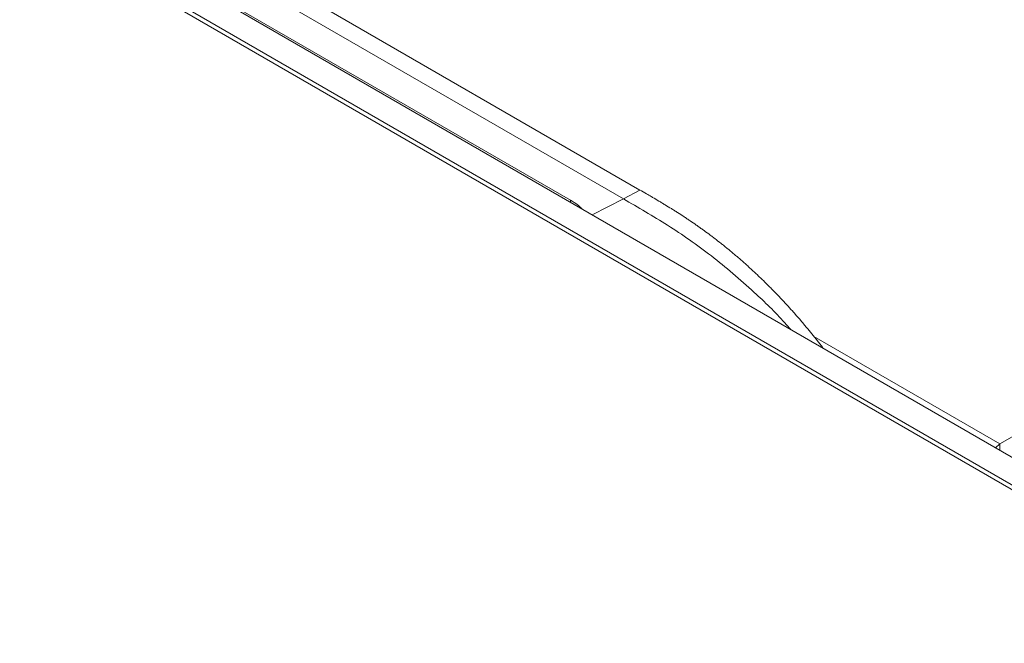
# Model space of a CAD drawing. Units: millimetres. Extents: x 915 to 1327, y 3 to 283.
# Drawn here: x 1269 to 1272, y 241 to 243 of the extents above; entities that cross this region are included whole.
import ezdxf

# ---------------------------------------------------------------- set-up
doc = ezdxf.new("R2010")
doc.units = ezdxf.units.MM

msp = doc.modelspace()

# ---------------------------------------------------------------- linework, layer by layer
at = {"color": 7, "linetype": 'Continuous', "lineweight": 15}
for p, q in [((1260.3372, 248.7393), (1278.763, 238.1023)), ((1278.6892, 238.0529), (1260.2459, 248.7)), ((1260.259, 248.7056), (1278.6997, 238.06)), ((1270.903, 242.7358), (1268.7157, 243.9985)), ((1270.9501, 242.7611), (1268.7628, 244.0238)), ((1270.7527, 242.7319), (1268.7009, 243.9163)), ((1271.9729, 242.0405), (1274.0353, 243.2311)), ((1270.9501, 242.7611), (1270.903, 242.7358)), ((1271.9729, 242.0405), (1271.9603, 242.0294)), ((1271.9729, 242.0405), (1271.9729, 242.0221))]:
    msp.add_line(p, q, dxfattribs=at)
at = {"color": 8, "linetype": 'Continuous', "lineweight": 15}
for p, q in [((1270.7527, 242.7265), (1270.7527, 242.7319)), ((1270.903, 242.7358), (1270.8146, 242.6908)), ((1271.9729, 242.0405), (1271.4444, 242.3456))]:
    msp.add_line(p, q, dxfattribs=at)
at = {"color": 7, "linetype": 'Continuous', "lineweight": 15}
for points, knots in [([(1271.4711, 242.3118), (1271.4704, 242.3127), (1271.4646, 242.3202), (1271.4563, 242.3308), (1271.4435, 242.3468), (1271.4306, 242.3627), (1271.4176, 242.3782), (1271.4044, 242.3937), (1271.3938, 242.4059), (1271.3804, 242.4209), (1271.3669, 242.4357), (1271.3533, 242.4503), (1271.3396, 242.4647), (1271.3286, 242.4761), (1271.3147, 242.49), (1271.3035, 242.5011), (1271.2923, 242.5119), (1271.281, 242.5226), (1271.2697, 242.5332), (1271.2583, 242.5435), (1271.2469, 242.5538), (1271.2355, 242.5639), (1271.2239, 242.5738), (1271.2124, 242.5835), (1271.2008, 242.5931), (1271.1892, 242.6025), (1271.1776, 242.6118), (1271.1659, 242.6209), (1271.1542, 242.6298), (1271.1425, 242.6385), (1271.1308, 242.6471), (1271.119, 242.6555), (1271.1072, 242.6638), (1271.0954, 242.6719), (1271.0836, 242.6798), (1271.0718, 242.6876), (1271.06, 242.6952), (1271.0482, 242.7027), (1271.0363, 242.7101), (1271.0245, 242.7174), (1271.0126, 242.7245), (1271.0008, 242.7316), (1270.989, 242.7386), (1270.9771, 242.7455), (1270.9652, 242.7524), (1270.9562, 242.7576), (1270.9501, 242.7611)], [0, 0, 0, 0, 0.004709, 0.037324, 0.053627, 0.08624, 0.118856, 0.135158, 0.167772, 0.184077, 0.216692, 0.249302, 0.26561, 0.29822, 0.314527, 0.347139, 0.363447, 0.379753, 0.412364, 0.428671, 0.444974, 0.477587, 0.493894, 0.510202, 0.542812, 0.55912, 0.57542, 0.608036, 0.62434, 0.640648, 0.673262, 0.689565, 0.705871, 0.738484, 0.754789, 0.771095, 0.803704, 0.820012, 0.836319, 0.868927, 0.885235, 0.901541, 0.934151, 0.950454, 0.966763, 1, 1, 1, 1]), ([(1270.7845, 242.7082), (1270.7806, 242.7123), (1270.7723, 242.7209), (1270.7595, 242.7281), (1270.7527, 242.7319)], [0, 0, 0, 0, 0.471057, 1, 1, 1, 1])]:
    msp.add_open_spline(points, degree=3, knots=knots, dxfattribs=at)
at = {"color": 8, "linetype": 'Continuous', "lineweight": 15}
msp.add_open_spline([(1271.3783, 242.3654), (1271.3727, 242.3717), (1271.3397, 242.4095), (1271.2647, 242.4816), (1271.1535, 242.577), (1271.0282, 242.6637), (1270.9449, 242.7117), (1270.903, 242.7358)], degree=3, knots=[0, 0, 0, 0, 0.03775, 0.226749, 0.483684, 0.740282, 1, 1, 1, 1], dxfattribs=at)

doc.saveas('drawing.dxf')
